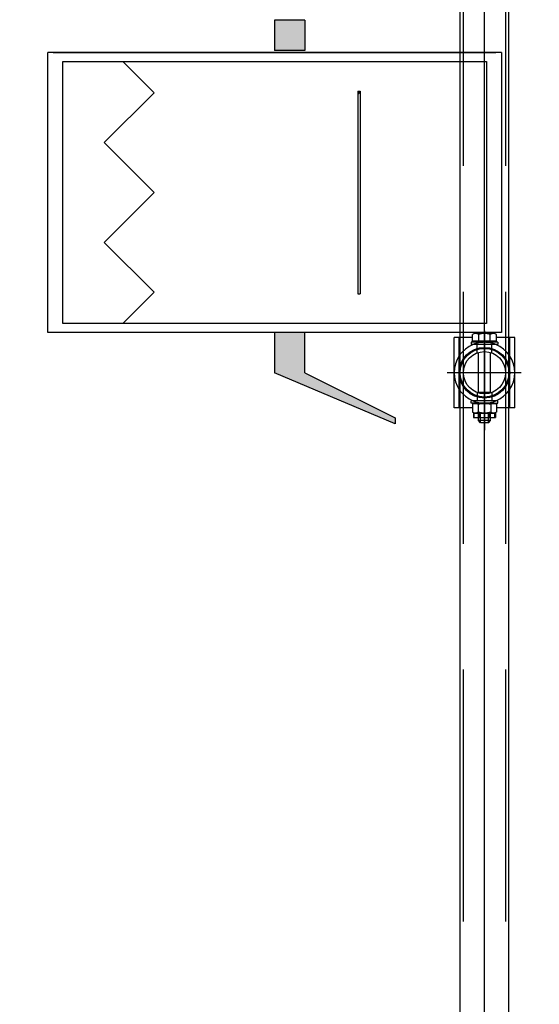
# Model space of a CAD drawing. Units: metres. Extents: x 11282.6 to 11333.8, y 14442.6 to 14481.7.
# Drawn here: x 11300.6 to 11301.1, y 14455 to 14456 of the extents above; entities that cross this region are included whole.
import ezdxf

# ---------------------------------------------------------------- set-up
doc = ezdxf.new("R2010")
doc.units = ezdxf.units.M
doc.linetypes.add('AXES', pattern=[2, 1.25, -0.25, 0.25, -0.25])
doc.linetypes.add('CACHE', pattern=[0.375, 0.25, -0.125])
for name, color, linetype in [('3_Lisses scéno-axes', 7, 'Continuous'), ('3_Lisses scéno-masse', 7, 'Continuous'), ('4_Lumière-projecteurs', 7, 'Continuous'), ('4_Vidéo-VP', 7, 'Continuous'), ('Echelles', 7, 'Continuous')]:
    doc.layers.add(name, color=color, linetype=linetype)
doc.styles.get("Standard").update_dxf_attribs({"font": 'arial.ttf'})
doc.dimstyles.new('ISO-25', dxfattribs={"dimtxt": 2.5, "dimasz": 2.5, "dimexe": 1.25, "dimexo": 0.625, "dimtad": 1, "dimtxsty": 'Standard', "dimcen": 2.5, "dimadec": 0, "dimazin": 0, "dimtfac": 1, "dimtmove": 0, "dimatfit": 3, "dimfxl": 1, "dimarcsym": 0})

# ---------------------------------------------------------------- blocks, each defined once
blk = doc.blocks.new('Cycliode')
h = blk.add_hatch(color=0)
h.dxf.hatch_style = 1
h.paths.add_polyline_path([(0.195, 0.139), (0.225, 0.139), (0.225, 0.179), (0.10558, 0.22959), (0.10558, 0.22377), (0.195, 0.179)])
h = blk.add_hatch(color=0)
h.dxf.hatch_style = 1
h.paths.add_polyline_path([(0.195, -0.141), (0.195, -0.171), (0.225, -0.171), (0.225, -0.141)])
at = {"color": 0}
for p, q in [((0.10558, 0.22959), (0.225, 0.179)), ((0.10558, 0.22377), (0.10558, 0.22959)), ((0.195, 0.179), (0.10558, 0.22377)), ((0.195, 0.179), (0.195, 0.139)), ((0.225, 0.139), (0.225, 0.179)), ((0, 0.139), (0.45, 0.139)), ((0, -0.139), (0, 0.139)), ((0.0055, 0.139), (0.4445, 0.139)), ((0.195, 0.139), (0.225, 0.139)), ((0.45, 0.139), (0.45, -0.139)), ((0.015, 0.13), (0.435, 0.13)), ((0.015, -0.13), (0.015, 0.13)), ((0.37551, 0.13), (0.3445, 0.09899)), ((0.435, 0.13), (0.435, -0.13)), ((0.14137, 0.10046), (0.14022, 0.10046)), ((0.14022, -0.10046), (0.14022, 0.10046)), ((0.14253, 0.10046), (0.14137, 0.10046)), ((0.14253, -0.10046), (0.14253, 0.10046)), ((0.14253, -0.10046), (0.14253, 0.10046)), ((0.394, 0.0495), (0.3445, 0.09899)), ((0.394, 0.0495), (0.3445, 0)), ((0.394, -0.0495), (0.3445, 0)), ((0.394, -0.0495), (0.3445, -0.09899)), ((0.14137, -0.10046), (0.14022, -0.10046)), ((0.14253, -0.10046), (0.14137, -0.10046)), ((0.37551, -0.13), (0.3445, -0.09899)), ((0.435, -0.13), (0.015, -0.13)), ((0, -0.139), (0.45, -0.139)), ((0.4445, -0.139), (0.0055, -0.139)), ((0.195, -0.141), (0.225, -0.141)), ((0.195, -0.171), (0.195, -0.141)), ((0.225, -0.171), (0.225, -0.141)), ((0.195, -0.171), (0.225, -0.171))]:
    blk.add_line(p, q, dxfattribs=at)
blk.add_ellipse((0.14129, -0.09883), major_axis=(0.00048, 0.0011), ratio=0.284573, start_param=5.221453, end_param=10.586582, dxfattribs=at)
blk = doc.blocks.new('ACP 1001 Face V 02')
at = {"layer": '4_Vidéo-VP', "color": 0}
blk.add_blockref('Cycliode', (-0.3445, -0.09899), dxfattribs=at)
blk = doc.blocks.new('*D25')
at = {"layer": 'DEFPOINTS', "color": 0, "transparency": 16777216}
for p in [(11304.8132, 14465.19306), (11286.3544, 14450.38431), (11304.81316, 14450.38431)]:
    blk.add_point(p, dxfattribs=at)
at = {"layer": 'Echelles', "color": 0, "lineweight": -2, "transparency": 16777216}
for p, q in [((11304.1882, 14465.19306), (11285.1044, 14465.19306)), ((11286.3544, 14462.69306), (11286.3544, 14452.88431)), ((11304.18816, 14450.38431), (11285.1044, 14450.38431))]:
    blk.add_line(p, q, dxfattribs=at)
at = {"layer": 'Echelles', "color": 0, "transparency": 16777216}
for points in [[(11286.77106, 14462.69306), (11285.93773, 14462.69306), (11286.3544, 14465.19306)], [(11285.93773, 14452.88431), (11286.77106, 14452.88431), (11286.3544, 14450.38431)]]:
    blk.add_solid(points, dxfattribs=at)
at = {"layer": 'Echelles', "color": 0, "transparency": 16777216, "insert": (11284.22701, 14457.78868), "char_height": 2.5, "attachment_point": 5, "rotation": 90}
blk.add_mtext('14,81', dxfattribs=at)

msp = doc.modelspace()

# ---------------------------------------------------------------- linework, layer by layer
at = {"layer": '3_Lisses scéno-axes', "color": 1, "lineweight": 25}
msp.add_line((11301.05547, 14465.49806), (11301.05543, 14450.38431), dxfattribs=at)
at = {"layer": '3_Lisses scéno-masse'}
for p, q in [((11301.03179, 14450.94172), (11301.03179, 14464.94069)), ((11301.08009, 14450.94172), (11301.08009, 14464.94069)), ((11301.02564, 14455.57638), (11301.02564, 14455.64637)), ((11301.06898, 14455.64177), (11301.04259, 14455.64177)), ((11301.04259, 14455.64177), (11301.04259, 14455.63937)), ((11301.04378, 14455.64264), (11301.04378, 14455.64918)), ((11301.04647, 14455.64264), (11301.04378, 14455.64264)), ((11301.06778, 14455.64264), (11301.04378, 14455.64264)), ((11301.04647, 14455.64177), (11301.04647, 14455.64264)), ((11301.06458, 14455.65017), (11301.04699, 14455.65017)), ((11301.05019, 14455.64264), (11301.05019, 14455.64918)), ((11301.06138, 14455.64264), (11301.06138, 14455.64918)), ((11301.0651, 14455.64177), (11301.0651, 14455.64264)), ((11301.0651, 14455.64264), (11301.06778, 14455.64264)), ((11301.06778, 14455.64264), (11301.06778, 14455.64918)), ((11301.06898, 14455.64177), (11301.06898, 14455.63937)), ((11301.08593, 14455.57638), (11301.08593, 14455.64637)), ((11301.06898, 14455.63937), (11301.04259, 14455.63937)), ((11301.06696, 14455.63937), (11301.0446, 14455.63937)), ((11301.04978, 14455.5913), (11301.04978, 14455.63144)), ((11301.06178, 14455.5913), (11301.06178, 14455.63144)), ((11301.06898, 14455.58338), (11301.04259, 14455.58338)), ((11301.04259, 14455.58098), (11301.04259, 14455.58338)), ((11301.06696, 14455.58338), (11301.0446, 14455.58338)), ((11301.06178, 14455.59178), (11301.04978, 14455.59178)), ((11301.05176, 14455.59081), (11301.05176, 14455.59178)), ((11301.0598, 14455.59081), (11301.0598, 14455.59178)), ((11301.06898, 14455.58098), (11301.06898, 14455.58338)), ((11301.05578, 14455.58098), (11301.04259, 14455.58098)), ((11301.04401, 14455.58018), (11301.04401, 14455.57218)), ((11301.06505, 14455.58098), (11301.04652, 14455.58098)), ((11301.06474, 14455.58098), (11301.04683, 14455.58098)), ((11301.04965, 14455.58018), (11301.04965, 14455.57218)), ((11301.05578, 14455.58098), (11301.06898, 14455.58098)), ((11301.06192, 14455.58018), (11301.06192, 14455.57218)), ((11301.06756, 14455.58018), (11301.06756, 14455.57218)), ((11301.04482, 14455.57138), (11301.04482, 14455.56688)), ((11301.06675, 14455.57138), (11301.04482, 14455.57138)), ((11301.04482, 14455.56688), (11301.06675, 14455.56688)), ((11301.06474, 14455.57138), (11301.04683, 14455.57138)), ((11301.04978, 14455.56385), (11301.04978, 14455.57138)), ((11301.05176, 14455.56178), (11301.04978, 14455.56385)), ((11301.06178, 14455.56385), (11301.04978, 14455.56385)), ((11301.0503, 14455.57138), (11301.0503, 14455.56688)), ((11301.05176, 14455.56178), (11301.05176, 14455.57138)), ((11301.0598, 14455.56178), (11301.0598, 14455.57138)), ((11301.0598, 14455.56178), (11301.06178, 14455.56385)), ((11301.06127, 14455.57138), (11301.06127, 14455.56688)), ((11301.06178, 14455.56385), (11301.06178, 14455.57138)), ((11301.06675, 14455.57138), (11301.06675, 14455.56688)), ((11301.0598, 14455.56178), (11301.05176, 14455.56178))]:
    msp.add_line(p, q, dxfattribs=at)
at = {"layer": '3_Lisses scéno-masse', "linetype": 'CACHE'}
for p, q in [((11301.03499, 14450.94172), (11301.03499, 14464.94069)), ((11301.07689, 14450.94172), (11301.07689, 14464.94069)), ((11301.03064, 14455.57638), (11301.03064, 14455.64637)), ((11301.08093, 14455.57638), (11301.08093, 14455.64637)), ((11301.04551, 14455.56688), (11301.04551, 14455.57078)), ((11301.06606, 14455.57078), (11301.04551, 14455.57078)), ((11301.04899, 14455.57138), (11301.04899, 14455.57078)), ((11301.04929, 14455.57138), (11301.04929, 14455.57078)), ((11301.04978, 14455.57138), (11301.04978, 14455.57078)), ((11301.04989, 14455.57138), (11301.04989, 14455.57078)), ((11301.05031, 14455.57138), (11301.05031, 14455.57078)), ((11301.05065, 14455.56688), (11301.05065, 14455.57078)), ((11301.05091, 14455.57138), (11301.05091, 14455.57078)), ((11301.05518, 14455.57138), (11301.05518, 14455.57078)), ((11301.05638, 14455.57138), (11301.05638, 14455.57078)), ((11301.06065, 14455.57138), (11301.06065, 14455.57078)), ((11301.06092, 14455.56688), (11301.06092, 14455.57078)), ((11301.06125, 14455.57138), (11301.06125, 14455.57078)), ((11301.06168, 14455.57138), (11301.06168, 14455.57078)), ((11301.06178, 14455.57078), (11301.06178, 14455.57138)), ((11301.06228, 14455.57138), (11301.06228, 14455.57078)), ((11301.06258, 14455.57078), (11301.06258, 14455.57138)), ((11301.06606, 14455.56688), (11301.06606, 14455.57078))]:
    msp.add_line(p, q, dxfattribs=at)
at = {"layer": '3_Lisses scéno-masse', "linetype": 'AXES', "ltscale": 0.5}
for p, q in [((11301.05578, 14455.65303), (11301.05578, 14455.55441)), ((11301.09224, 14455.61137), (11301.01867, 14455.61137))]:
    msp.add_line(p, q, dxfattribs=at)
at = {"layer": '3_Lisses scéno-masse', "ltscale": 10}
for p, q in [((11301.04378, 14455.64637), (11301.02564, 14455.64637)), ((11301.08593, 14455.64637), (11301.06778, 14455.64637)), ((11301.04401, 14455.57638), (11301.02564, 14455.57638)), ((11301.08593, 14455.57638), (11301.06756, 14455.57638))]:
    msp.add_line(p, q, dxfattribs=at)
at = {"layer": '3_Lisses scéno-masse', "linetype": 'CACHE', "ltscale": 0.5}
for p, q in [((11301.04858, 14455.63547), (11301.04858, 14455.63937)), ((11301.04858, 14455.63105), (11301.04858, 14455.63442)), ((11301.06298, 14455.63547), (11301.06298, 14455.63937)), ((11301.06298, 14455.63105), (11301.06298, 14455.63442)), ((11301.04858, 14455.5917), (11301.04858, 14455.58832)), ((11301.04858, 14455.58728), (11301.04858, 14455.58338)), ((11301.06298, 14455.5917), (11301.06298, 14455.58832)), ((11301.06298, 14455.58728), (11301.06298, 14455.58338))]:
    msp.add_line(p, q, dxfattribs=at)
at = {"layer": '3_Lisses scéno-masse'}
for radius in [0.02515, 0.02415, 0.02095]:
    msp.add_circle((11301.05578, 14455.61137), radius, dxfattribs=at)
at = {"layer": '3_Lisses scéno-masse', "linetype": 'CACHE', "ltscale": 0.5}
for start, end in [(68.2315, 111.7685), (248.2315, 291.7685)]:
    msp.add_arc((11301.05578, 14455.61137), 0.03015, start, end, dxfattribs=at)
at = {"layer": '3_Lisses scéno-masse'}
for start, end in [(111.7685, 248.2315), (291.7685, 68.2315)]:
    msp.add_arc((11301.05578, 14455.61137), 0.03015, start, end, dxfattribs=at)
for centre, major_axis, ratio, start_param, end_param in [((11301.04699, 14455.64399), (0, 0.00619), 0.953553, -0.573641, 0.573641), ((11301.05578, 14455.62691), (0, 0.02326), 0.833554, -0.292843, 0.292843), ((11301.06458, 14455.64399), (0, 0.00619), 0.953553, -0.573641, 0.573641)]:
    msp.add_ellipse(centre, major_axis=major_axis, ratio=ratio, start_param=start_param, end_param=end_param, dxfattribs=at)
at = {"layer": '3_Lisses scéno-masse', "extrusion": (0, 0, -1)}
for centre, major_axis, ratio, start_param, end_param in [((11301.04683, 14455.57598), (0.00519, 0), 0.961552, 4.138748, 5.28603), ((11301.05578, 14455.5622), (0.02126, 0), 0.882845, 4.419546, 5.005232), ((11301.06474, 14455.57598), (0.00519, 0), 0.961552, 4.138748, 5.28603), ((11301.04683, 14455.57637), (0.00519, 0), 0.961552, 0.997155, 2.144438), ((11301.05578, 14455.59015), (0.02126, 0), 0.882845, 1.277954, 1.863639), ((11301.06474, 14455.57637), (0.00519, 0), 0.961552, 0.997155, 2.144438)]:
    msp.add_ellipse(centre, major_axis=major_axis, ratio=ratio, start_param=start_param, end_param=end_param, dxfattribs=at)

# ---------------------------------------------------------------- block references
at = {"layer": '4_Lumière-projecteurs', "color": 0, "rotation": 180}
msp.add_blockref('ACP 1001 Face V 02', (11300.72815, 14455.69122), dxfattribs=at)

# ---------------------------------------------------------------- dimensions: what is measured, and where the dimension line sits
at = {"layer": 'Echelles'}
dim = msp.add_linear_dim(base=(11286.3544, 14450.38431), p1=(11304.8132, 14465.19306), p2=(11304.81316, 14450.38431), angle=90, dimstyle='ISO-25', dxfattribs=at)
dim.commit()
dim.dimension.update_dxf_attribs({"geometry": '*D25', "text_midpoint": (11284.22701, 14457.78868)})

doc.saveas('drawing.dxf')
